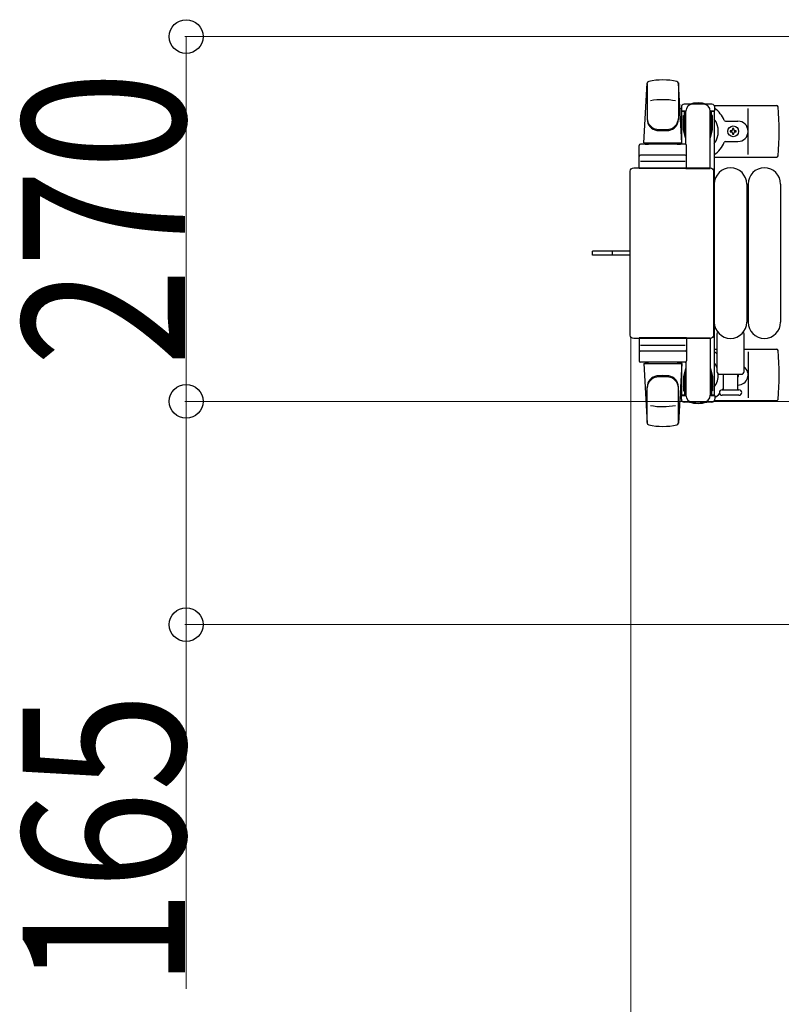
# Model space of a CAD drawing. Units: millimetres. Extents: x 0 to 33640, y 0 to 23760.
# Drawn here: x 1321 to 1884, y 10091 to 10818 of the extents above; entities that cross this region are included whole.
import ezdxf

# ---------------------------------------------------------------- set-up
doc = ezdxf.new("R2010")
doc.units = ezdxf.units.MM
doc.linetypes.add('YHIDDEN_1', pattern=[4, 3, -1])
for name, color, linetype, lineweight in [('YKK_13', 4, 'Continuous', 30), ('YKK_A1', 4, 'Continuous', 30), ('YKK_D', 6, 'Continuous', 13)]:
    doc.layers.add(name, color=color, linetype=linetype, lineweight=lineweight)
doc.styles.add('text-b', font='extslim2.shx', dxfattribs={"width": 0.8, "bigfont": 'extfont2.shx'})

msp = doc.modelspace()

# ---------------------------------------------------------------- linework, layer by layer
at = {"layer": 'YKK_13'}
for p, q in [((1782.08, 10727.5), (1784.52, 10771.53)), ((1784.58, 10771.11), (1784.58, 10745.37)), ((1807.58, 10771.88), (1807.58, 10744.69)), ((1810.08, 10727.5), (1807.64, 10771.53)), ((1809.78, 10754), (1809.78, 10751.2)), ((1832.38, 10756), (1811.78, 10756)), ((1834.11, 10755), (1880.18, 10755)), ((1834.38, 10751.2), (1834.38, 10754)), ((1809.78, 10751.2), (1813.08, 10751.2)), ((1811.28, 10747.7), (1812.08, 10747.7)), ((1811.28, 10737.18), (1811.28, 10747.7)), ((1812.08, 10734.2), (1812.08, 10751.2)), ((1813.08, 10726.36), (1813.08, 10751)), ((1831.08, 10751.2), (1834.38, 10751.2)), ((1831.08, 10708.5), (1831.08, 10751)), ((1832.08, 10734.2), (1832.08, 10751.2)), ((1832.88, 10747.7), (1832.08, 10747.7)), ((1832.88, 10737.18), (1832.88, 10747.7)), ((1859.08, 10719), (1859.08, 10753)), ((1842.37, 10743.5), (1851.58, 10743.5)), ((1812.88, 10731.2), (1811.28, 10737.18)), ((1831.28, 10731.2), (1832.88, 10737.18)), ((1845.88, 10736.44), (1845.88, 10735.56)), ((1846.76, 10736.44), (1845.88, 10736.44)), ((1845.88, 10735.56), (1846.76, 10735.56)), ((1848.52, 10738.2), (1847.64, 10738.2)), ((1847.64, 10738.2), (1847.64, 10737.32)), ((1847.64, 10734.68), (1847.64, 10733.8)), ((1847.64, 10733.8), (1848.52, 10733.8)), ((1848.52, 10737.32), (1848.52, 10738.2)), ((1848.52, 10733.8), (1848.52, 10734.68)), ((1850.28, 10736.44), (1849.4, 10736.44)), ((1849.4, 10735.56), (1850.28, 10735.56)), ((1850.28, 10735.56), (1850.28, 10736.44)), ((1778.58, 10708.5), (1778.58, 10725.5)), ((1812.58, 10726.5), (1779.58, 10726.5)), ((1782.08, 10727.5), (1810.08, 10727.5)), ((1783.08, 10726.5), (1783.08, 10727.5)), ((1783.08, 10727.5), (1809.08, 10727.5)), ((1783.08, 10726.5), (1785.48, 10726.5)), ((1806.68, 10726.5), (1809.08, 10726.5)), ((1809.08, 10726.5), (1809.08, 10727.5)), ((1812.88, 10731.2), (1813.08, 10731.2)), ((1813.58, 10708.5), (1813.58, 10725.5)), ((1831.28, 10731.2), (1831.08, 10731.2)), ((1842.37, 10728.5), (1851.58, 10728.5)), ((1812.58, 10718.5), (1779.58, 10718.5)), ((1834.08, 10717), (1880.18, 10717)), ((1779.52, 10714), (1812.69, 10714)), ((1772.08, 10585.49), (1772.08, 10706.5)), ((1772.08, 10706.5), (1772.08, 10706.5)), ((1774.58, 10709), (1831.08, 10709)), ((1774.58, 10709), (1774.58, 10709)), ((1813.58, 10708.5), (1778.58, 10708.5)), ((1813.08, 10708.5), (1831.08, 10708.5)), ((1831.08, 10709), (1831.08, 10709)), ((1833.58, 10706.5), (1833.58, 10585.49)), ((1833.58, 10706.5), (1833.58, 10706.5)), ((1834.08, 10697), (1834.08, 10595)), ((1858.08, 10697), (1858.08, 10595)), ((1859.08, 10697), (1859.08, 10595)), ((1883.08, 10697), (1883.08, 10595)), ((1744.08, 10644.5), (1744.08, 10647.5)), ((1759.58, 10647.5), (1744.08, 10647.5)), ((1759.58, 10644.5), (1744.08, 10644.5)), ((1772.08, 10647.5), (1759.58, 10647.5)), ((1772.08, 10644.5), (1759.58, 10644.5)), ((1836.08, 10586.32), (1836.08, 10558.5)), ((1856.08, 10558.5), (1856.08, 10586.32)), ((1772.08, 10585.49), (1772.08, 10585.49)), ((1831.08, 10583), (1774.58, 10583)), ((1774.58, 10583), (1774.58, 10583)), ((1813.58, 10583.5), (1778.58, 10583.5)), ((1778.58, 10583.5), (1778.58, 10566.5)), ((1813.08, 10583.5), (1831.08, 10583.5)), ((1813.58, 10583.5), (1813.58, 10566.5)), ((1831.08, 10583.5), (1831.08, 10541)), ((1831.08, 10583), (1831.08, 10583)), ((1833.58, 10585.49), (1833.58, 10585.49)), ((1779.52, 10578), (1812.69, 10578)), ((1812.58, 10573.5), (1779.58, 10573.5)), ((1834.08, 10575), (1836.08, 10575)), ((1856.08, 10575), (1880.18, 10575)), ((1859.08, 10573), (1859.08, 10539)), ((1812.58, 10565.5), (1779.58, 10565.5)), ((1782.08, 10564.5), (1810.08, 10564.5)), ((1782.08, 10564.5), (1784.52, 10520.47)), ((1783.08, 10565.5), (1785.48, 10565.5)), ((1783.08, 10565.5), (1783.08, 10564.5)), ((1783.08, 10564.5), (1809.08, 10564.5)), ((1806.68, 10565.5), (1809.08, 10565.5)), ((1810.08, 10564.5), (1807.64, 10520.47)), ((1809.08, 10565.5), (1809.08, 10564.5)), ((1813.08, 10565.63), (1813.08, 10541)), ((1812.88, 10560.8), (1811.28, 10554.81)), ((1812.08, 10557.8), (1812.08, 10540.8)), ((1812.88, 10560.8), (1813.08, 10560.8)), ((1831.28, 10560.8), (1831.08, 10560.8)), ((1831.28, 10560.8), (1832.88, 10554.81)), ((1832.08, 10557.8), (1832.08, 10540.8)), ((1811.28, 10554.81), (1811.28, 10544.3)), ((1832.88, 10554.81), (1832.88, 10544.3)), ((1838.08, 10556.5), (1854.08, 10556.5)), ((1840.58, 10556.5), (1840.58, 10545)), ((1851.58, 10545), (1851.58, 10556.5)), ((1784.58, 10520.89), (1784.58, 10546.63)), ((1807.58, 10520.12), (1807.58, 10547.31)), ((1811.28, 10544.3), (1812.08, 10544.3)), ((1832.88, 10544.3), (1832.08, 10544.3)), ((1839.83, 10545), (1852.33, 10545)), ((1809.78, 10538), (1809.78, 10540.8)), ((1809.78, 10540.8), (1813.08, 10540.8)), ((1832.38, 10536), (1811.78, 10536)), ((1831.08, 10540.8), (1834.38, 10540.8)), ((1834.11, 10537), (1880.18, 10537)), ((1834.38, 10540.8), (1834.38, 10538)), ((1846.08, 10541), (1839.83, 10541)), ((1852.33, 10541), (1846.08, 10541))]:
    msp.add_line(p, q, dxfattribs=at)
at = {"layer": 'YKK_13', "linetype": 'YHIDDEN_1'}
msp.add_line((1758.93, 10644.5), (1758.93, 10647.5), dxfattribs=at)
at = {"layer": 'YKK_13'}
msp.add_circle((1848.08, 10736), 4, dxfattribs=at)
for centre, radius, start, end in [((1786.01, 10771.44), 1.5, 101.97738, 176.83138), ((1796.08, 10724), 50, 78.05356, 101.94644), ((1796.08, 10724), 50, 78.02262, 101.94644), ((1806.14, 10771.44), 1.5, 3.16862, 78.02262), ((1796.08, 10709.4), 50, 79.12335, 100.54947), ((1811.78, 10754), 2, 90, 180), ((1818.08, 10751), 5, 90, 180), ((1822.08, 10736), 21, 72.24721, 107.75279), ((1826.08, 10751), 5, 0, 90), ((1832.38, 10754), 2, 0, 90), ((1880.18, 10754), 1, 5.73917, 90), ((1701.08, 10736), 181, 354.26083, 5.73917), ((1822.08, 10736), 21, 125.85347, 129.53368), ((1822.08, 10736), 21, 22.72842, 54.14653), ((1792.58, 10745.56), 8, 180, 263.72071), ((1792.58, 10744.69), 8, 180, 263.72071), ((1799.58, 10745.56), 8, 276.27929, 0), ((1799.58, 10744.69), 8, 276.27929, 0), ((1822.08, 10736), 15, 143.1301, 149.27754), ((1822.08, 10736), 15, 323.1301, 36.8699), ((1842.37, 10744.5), 1, 202.72842, 270), ((1851.58, 10736), 7.5, 270, 90), ((1796.08, 10777.37), 40, 263.72071, 276.27929), ((1796.08, 10776.5), 40, 263.72071, 276.27929), ((1846.76, 10737.32), 0.88, 270, 0), ((1846.76, 10734.68), 0.88, 0, 90), ((1849.4, 10737.32), 0.88, 180, 270), ((1849.4, 10734.68), 0.88, 90, 180), ((1779.58, 10725.5), 1, 90, 180), ((1812.58, 10725.5), 1, 0, 90), ((1822.08, 10736), 21, 304.8499, 337.27158), ((1842.37, 10727.5), 1, 90, 157.27158), ((1779.58, 10717.5), 1, 90, 180), ((1812.58, 10717.5), 1, 0, 90), ((1880.18, 10718), 1, 270, 354.26083), ((1846.08, 10697), 12, 0, 180), ((1871.08, 10697), 12, 0, 180), ((1846.08, 10595), 12, 180, 0), ((1871.08, 10595), 12, 180, 0), ((1837.08, 10586.32), 1, 101.93953, 180), ((1855.08, 10586.32), 1, 0, 78.06054), ((1779.58, 10574.5), 1, 180, 270), ((1812.58, 10574.5), 1, 270, 0), ((1822.08, 10556), 21, 48.18967, 55.1501), ((1880.18, 10574), 1, 5.73917, 90), ((1701.08, 10556), 181, 354.26083, 5.73917), ((1779.58, 10566.5), 1, 180, 270), ((1812.58, 10566.5), 1, 270, 0), ((1822.08, 10556), 15, 21.03942, 36.8699), ((1822.08, 10556), 15, 323.1301, 2.97995), ((1838.08, 10558.5), 2, 180, 270), ((1851.58, 10556), 7.5, 270, 53.13006), ((1854.08, 10558.5), 2, 270, 0), ((1792.58, 10547.31), 8, 96.27929, 180), ((1792.58, 10546.43), 8, 96.27929, 180), ((1796.08, 10515.5), 40, 83.72071, 96.27929), ((1796.08, 10514.63), 40, 83.72071, 96.27929), ((1799.58, 10547.31), 8, 0, 83.72071), ((1799.58, 10546.43), 8, 0, 83.72071), ((1848.08, 10556), 4, 331.04512, 7.18041), ((1822.08, 10556), 15, 210.72246, 216.8699), ((1822.08, 10556), 21, 305.85347, 319.16521), ((1839.83, 10543), 2, 90, 180), ((1839.83, 10543), 2, 180, 270), ((1822.08, 10556), 21, 328.41179, 331.75749), ((1852.33, 10543), 2, 0, 90), ((1852.33, 10543), 2, 270, 0), ((1822.08, 10556), 21, 230.46632, 234.14653), ((1811.78, 10538), 2, 180, 270), ((1818.08, 10541), 5, 180, 270), ((1822.08, 10556), 21, 252.24721, 287.75279), ((1826.08, 10541), 5, 270, 0), ((1832.38, 10538), 2, 270, 0), ((1880.18, 10538), 1, 270, 354.26083), ((1796.08, 10582.6), 50, 259.45053, 280.87665), ((1786.01, 10520.55), 1.5, 183.16862, 258.02262), ((1806.14, 10520.55), 1.5, 281.97738, 356.83138), ((1796.08, 10568), 50, 258.05356, 281.97738), ((1796.08, 10568), 50, 258.05356, 281.94644)]:
    msp.add_arc(centre, radius, start, end, dxfattribs=at)
at = {"layer": 'YKK_13', "extrusion": (0, 0, -1)}
for centre, major_axis, start_param, end_param in [((1774.58, 10706.49), (-1.77, 1.77), 5.499651, 7.06672), ((1831.08, 10706.49), (1.77, 1.77), 5.499651, 7.06672), ((1774.58, 10585.5), (1.77, 1.77), 2.358058, 3.925127), ((1831.08, 10585.5), (-1.77, 1.77), 2.358058, 3.925127)]:
    msp.add_ellipse(centre, major_axis=major_axis, ratio=0.997169, start_param=start_param, end_param=end_param, dxfattribs=at)
at = {"layer": 'YKK_A1', "ltscale": 0.5}
for p, q in [((1810.08, 10726.5), (1810.08, 10751)), ((1810.08, 10751), (1813.08, 10751)), ((1831.08, 10751), (1834.08, 10751)), ((1834.08, 10751), (1834.08, 10541)), ((1810.08, 10541), (1810.08, 10565.5)), ((1812.08, 10541), (1810.08, 10541)), ((1834.08, 10541), (1832.08, 10541))]:
    msp.add_line(p, q, dxfattribs=at)
at = {"layer": 'YKK_D'}
for p, q in [((2063.08, 10806), (1443.08, 10806)), ((1444.08, 10536.5), (1444.08, 10806)), ((1772.58, 10584.5), (1772.58, 9725)), ((1985.58, 10536.5), (1443.08, 10536.5)), ((1985.58, 10536.5), (1443.08, 10536.5)), ((1444.08, 10536.5), (1444.08, 10371.5)), ((1985.58, 10371.5), (1443.08, 10371.5)), ((1444.08, 10371.5), (1444.08, 10102.3))]:
    msp.add_line(p, q, dxfattribs=at)
at = {"layer": 'YKK_D', "linetype": 'ByBlock', "lineweight": -2}
for centre in [(1444.08, 10806), (1444.08, 10536.5), (1444.08, 10536.5), (1444.08, 10371.5)]:
    msp.add_circle(centre, 12.5, dxfattribs=at)

# ---------------------------------------------------------------- texts
at = {"layer": 'YKK_D', "style": 'text-b', "width": 0.8}
for s, p in [('270', (1443.28, 10562.45)), ('165', (1443.28, 10103.1))]:
    msp.add_text(s, height=120, rotation=90, dxfattribs=at).set_placement(p)

doc.saveas('drawing.dxf')
